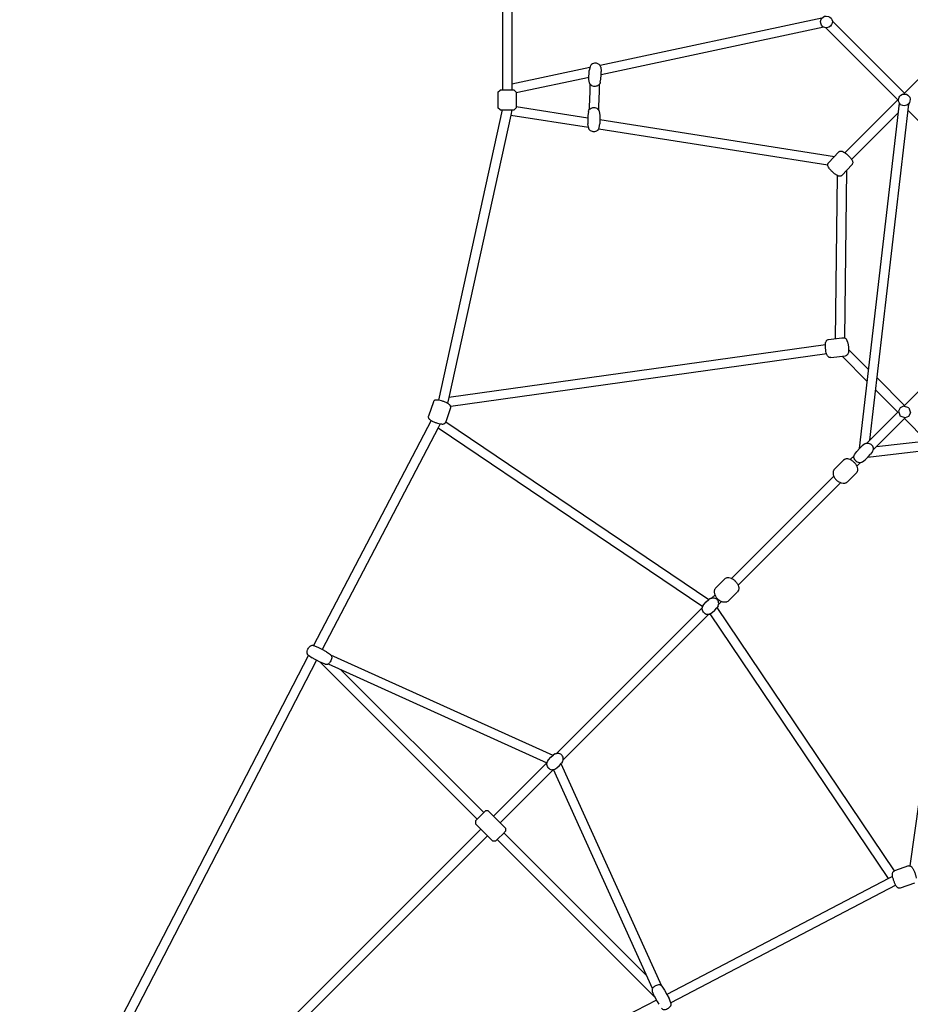
# Model space of a CAD drawing. Extents: x -270 to 157, y -265 to 212.
# Drawn here: x -128 to -60, y -105 to -31 of the extents above; entities that cross this region are included whole.
import ezdxf

# ---------------------------------------------------------------- set-up
doc = ezdxf.new("R2010")
doc.units = 0
doc.header["$LTSCALE"] = 20
doc.header["$MEASUREMENT"] = 0
doc.layers.get('0').update_dxf_attribs({"linetype": 'CONTINUOUS'})
for name, color, linetype in [('DIM_IMP_SAFETY', 7, 'CONTINUOUS'), ('TPMTRX06$0$2D_GALV', 4, 'CONTINUOUS'), ('TPMTRX06$0$2D_ROPE', 5, 'CONTINUOUS')]:
    doc.layers.add(name, color=color, linetype=linetype)
doc.styles.get("Standard").update_dxf_attribs({"font": 'DCI.shx'})
doc.dimstyles.new('AM_ANSI', dxfattribs={"dimscale": 48, "dimtxt": 0.12, "dimasz": 0.12, "dimexe": 0.1, "dimexo": 0.05, "dimgap": 0.06, "dimtad": 0, "dimtih": 1, "dimtoh": 1, "dimdec": 0, "dimzin": 7, "dimdsep": 46, "dimlunit": 4, "dimtxsty": 'Standard', "dimcen": 0, "dimclrd": 256, "dimclre": 256, "dimclrt": 256, "dimadec": 0, "dimazin": 2, "dimtp": 0.1, "dimtm": 0.1, "dimtfac": 0.71, "dimtdec": 0, "dimtofl": 0, "dimtmove": 0, "dimatfit": 3, "dimfxl": 0, "dimtolj": 1, "dimtzin": 7, "dimlwd": -1, "dimlwe": -1, "dimarcsym": 0})

# ---------------------------------------------------------------- blocks, each defined once
blk = doc.blocks.new('TPMTRX06')
at = {"layer": 'TPMTRX06$0$2D_GALV'}
for p, q in [((-84.464, -35.396, -94.709), (-84.436, -34.706, -94.709)), ((-84.378, -34.436, -94.709), (-84.436, -34.706, -94.709)), ((-83.561, -34.468, -94.709), (-83.529, -34.784, -94.709)), ((-83.539, -35.034, -94.709), (-83.529, -34.784, -94.709)), ((-84.42, -35.634, -94.709), (-84.464, -35.396, -94.709)), ((-83.603, -35.601, -94.709), (-83.552, -35.358, -94.709)), ((-83.552, -35.358, -94.709), (-83.539, -35.034, -94.709)), ((-91.344, -36.348, -94.709), (-91.186, -36.19, -94.709)), ((-91.344, -36.348, -94.709), (-91.344, -37.529, -94.709)), ((-90.594, -36.19, -94.709), (-91.186, -36.19, -94.709)), ((-90.123, -36.19, -94.709), (-90.594, -36.19, -94.709)), ((-90.123, -36.19, -94.709), (-89.966, -36.348, -94.709)), ((-89.966, -36.348, -94.709), (-89.966, -37.436, -94.709)), ((-91.186, -37.686, -94.709), (-91.344, -37.529, -94.709)), ((-91.186, -37.686, -94.709), (-90.398, -37.686, -94.709)), ((-90.398, -37.686, -94.709), (-90.123, -37.686, -94.709)), ((-89.966, -37.529, -94.709), (-90.123, -37.686, -94.709)), ((-89.966, -37.436, -94.709), (-89.966, -37.529, -94.709)), ((-84.503, -37.82, -94.709), (-84.533, -38.135, -94.709)), ((-83.686, -37.807, -94.709), (-83.639, -38.089, -94.709)), ((-84.533, -38.135, -94.709), (-84.54, -38.74, -94.709)), ((-84.505, -39.01, -94.709), (-84.54, -38.74, -94.709)), ((-83.639, -38.089, -94.709), (-83.632, -38.446, -94.709)), ((-83.632, -38.446, -94.709), (-83.639, -38.755, -94.709)), ((-83.686, -39.037, -94.709), (-83.639, -38.755, -94.709)), ((-65.546, -40.873, -94.709), (-66.327, -41.709, -94.709)), ((-64.54, -41.815, -94.709), (-65.321, -42.65, -94.709)), ((-66.333, -55.077, -94.709), (-65.316, -54.948, -94.709)), ((-65.316, -54.948, -94.709), (-65.206, -54.934, -94.709)), ((-66.159, -56.444, -94.709), (-65.032, -56.301, -94.709)), ((-96.231, -59.788, -94.709), (-96.614, -60.874, -94.709)), ((-94.931, -60.246, -94.709), (-95.304, -61.301, -94.709)), ((-95.304, -61.301, -94.709), (-95.315, -61.333, -94.709)), ((-64.192, -63.541, -94.709), (-63.976, -63.32, -94.709)), ((-63.976, -63.32, -94.709), (-63.771, -63.12, -94.709)), ((-63.565, -62.973, -94.709), (-63.771, -63.12, -94.709)), ((-64.339, -63.747, -94.709), (-64.192, -63.541, -94.709)), ((-63.557, -64.176, -94.709), (-63.335, -63.96, -94.709)), ((-63.335, -63.96, -94.709), (-63.136, -63.755, -94.709)), ((-62.989, -63.549, -94.709), (-63.136, -63.755, -94.709)), ((-65.877, -64.887, -94.709), (-65.207, -64.217, -94.709)), ((-63.763, -64.323, -94.709), (-63.557, -64.176, -94.709)), ((-64.903, -65.861, -94.709), (-64.232, -65.191, -94.709)), ((-74.873, -73.883, -94.709), (-74.203, -73.212, -94.709)), ((-73.898, -74.857, -94.709), (-73.228, -74.187, -94.709)), ((-75.833, -75.254, -94.709), (-75.755, -75.118, -94.709)), ((-75.755, -75.118, -94.709), (-75.582, -74.926, -94.709)), ((-75.582, -74.926, -94.709), (-75.388, -74.751, -94.709)), ((-75.382, -74.747, -94.709), (-75.388, -74.751, -94.709)), ((-75.252, -74.673, -94.709), (-75.382, -74.747, -94.709)), ((-74.688, -75.237, -94.709), (-74.763, -75.366, -94.709)), ((-75.27, -75.818, -94.709), (-75.134, -75.74, -94.709)), ((-75.134, -75.74, -94.709), (-74.942, -75.566, -94.709)), ((-74.942, -75.566, -94.709), (-74.766, -75.372, -94.709)), ((-74.763, -75.366, -94.709), (-74.766, -75.372, -94.709)), ((-105.308, -78.232, -94.709), (-105.302, -78.234, -94.709)), ((-105.302, -78.234, -94.709), (-104.972, -78.368, -94.709)), ((-105.703, -78.951, -94.709), (-105.682, -78.966, -94.709)), ((-105.682, -78.966, -94.709), (-105.407, -79.161, -94.709)), ((-104.662, -78.538, -94.709), (-104.964, -78.372, -94.709)), ((-104.33, -78.721, -94.709), (-104.662, -78.538, -94.709)), ((-104.036, -78.929, -94.709), (-104.323, -78.725, -94.709)), ((-105.179, -79.287, -94.709), (-105.4, -79.166, -94.709)), ((-104.766, -79.514, -94.709), (-105.179, -79.287, -94.709)), ((-104.742, -79.524, -94.709), (-104.766, -79.514, -94.709)), ((-104.422, -79.654, -94.709), (-104.742, -79.524, -94.709)), ((-87.014, -86.435, -94.709), (-87.15, -86.513, -94.709)), ((-87.595, -87.016, -94.709), (-87.517, -86.88, -94.709)), ((-87.517, -86.88, -94.709), (-87.332, -86.676, -94.709)), ((-87.332, -86.676, -94.709), (-87.15, -86.513, -94.709)), ((-86.692, -87.316, -94.709), (-86.528, -87.134, -94.709)), ((-86.45, -86.999, -94.709), (-86.528, -87.134, -94.709)), ((-87.032, -87.58, -94.709), (-86.896, -87.502, -94.709)), ((-86.896, -87.502, -94.709), (-86.692, -87.316, -94.709)), ((-92.302, -90.755, -94.709), (-92.544, -90.997, -94.709)), ((-92.079, -90.755, -94.709), (-92.302, -90.755, -94.709)), ((-92.079, -90.755, -94.709), (-91.675, -91.158, -94.709)), ((-92.811, -91.264, -94.709), (-93.053, -91.506, -94.709)), ((-93.053, -91.506, -94.709), (-93.053, -91.729, -94.709)), ((-92.544, -90.997, -94.709), (-92.811, -91.264, -94.709)), ((-91.675, -91.158, -94.709), (-91.425, -91.409, -94.709)), ((-91.174, -91.659, -94.709), (-91.425, -91.409, -94.709)), ((-90.771, -92.063, -94.709), (-91.174, -91.659, -94.709)), ((-93.053, -91.729, -94.709), (-92.65, -92.133, -94.709)), ((-92.65, -92.133, -94.709), (-92.399, -92.383, -94.709)), ((-92.149, -92.634, -94.709), (-92.399, -92.383, -94.709)), ((-90.771, -92.286, -94.709), (-91.013, -92.529, -94.709)), ((-90.771, -92.063, -94.709), (-90.771, -92.286, -94.709)), ((-91.745, -93.037, -94.709), (-92.149, -92.634, -94.709)), ((-91.522, -93.037, -94.709), (-91.745, -93.037, -94.709)), ((-91.279, -92.795, -94.709), (-91.522, -93.037, -94.709)), ((-91.013, -92.529, -94.709), (-91.279, -92.795, -94.709)), ((-61.317, -95.288, -94.709), (-61.349, -95.299, -94.709)), ((-60.262, -94.916, -94.709), (-61.317, -95.288, -94.709)), ((-59.803, -96.215, -94.709), (-60.89, -96.598, -94.709)), ((-78.945, -104.02, -94.709), (-78.741, -104.307, -94.709)), ((-78.736, -104.314, -94.709), (-78.554, -104.646, -94.709)), ((-79.67, -104.406, -94.709), (-79.54, -104.726, -94.709)), ((-79.54, -104.726, -94.709), (-79.53, -104.75, -94.709)), ((-79.53, -104.75, -94.709), (-79.303, -105.164, -94.709)), ((-78.554, -104.646, -94.709), (-78.388, -104.948, -94.709)), ((-78.25, -105.287, -94.709), (-78.384, -104.956, -94.709)), ((-79.303, -105.164, -94.709), (-79.181, -105.384, -94.709)), ((-78.248, -105.292, -94.709), (-78.25, -105.287, -94.709))]:
    blk.add_line(p, q, dxfattribs=at)
at = {"layer": 'TPMTRX06$0$2D_GALV', "elevation": -94.709}
for points in [[(-66.927, -31.003), (-66.883, -30.826), (-66.825, -30.741), (-66.736, -30.666), (-66.63, -30.603), (-66.505, -30.59), (-66.319, -30.612), (-66.212, -30.679), (-66.128, -30.746), (-66.066, -30.839), (-66.03, -30.977), (-66.052, -31.136), (-66.092, -31.239), (-66.177, -31.35), (-66.301, -31.434), (-66.483, -31.483), (-66.594, -31.465), (-66.758, -31.403), (-66.852, -31.287), (-66.918, -31.141)], [(-61.032, -36.904), (-60.987, -36.727), (-60.93, -36.642), (-60.841, -36.567), (-60.734, -36.504), (-60.61, -36.491), (-60.423, -36.513), (-60.317, -36.58), (-60.233, -36.647), (-60.17, -36.74), (-60.135, -36.878), (-60.157, -37.037), (-60.197, -37.14), (-60.281, -37.251), (-60.406, -37.335), (-60.588, -37.384), (-60.699, -37.366), (-60.863, -37.304), (-60.956, -37.188), (-61.023, -37.042)]]:
    blk.add_lwpolyline(points, close=True, dxfattribs=at)
for points in [[(-60.256, -60.24), (-60.641, -60.11), (-60.906, -60.248), (-61.028, -60.502), (-60.896, -60.88)], [(-60.256, -60.24), (-60.126, -60.625), (-60.264, -60.89), (-60.518, -61.012), (-60.896, -60.88)]]:
    blk.add_lwpolyline(points, dxfattribs=at)
at = {"layer": 'TPMTRX06$0$2D_GALV'}
for points, knots in [([(-83.616, -34.326, -94.709), (-83.636, -34.296, -94.709), (-83.662, -34.27, -94.709), (-83.718, -34.228, -94.709), (-83.747, -34.211, -94.709), (-83.809, -34.184, -94.709), (-83.842, -34.173, -94.709), (-83.876, -34.166, -94.709), (-83.931, -34.155, -94.709), (-83.987, -34.153, -94.709), (-84.097, -34.167, -94.709), (-84.149, -34.183, -94.709), (-84.242, -34.23, -94.709), (-84.282, -34.262, -94.709), (-84.341, -34.334, -94.709), (-84.362, -34.373, -94.709), (-84.375, -34.422, -94.709), (-84.376, -34.429, -94.709), (-84.378, -34.436, -94.709)], [54.968887, 54.968887, 54.968887, 54.968887, 57.945716, 57.945716, 60.5797, 60.5797, 63.261893, 63.261893, 63.261893, 67.515574, 67.515574, 71.747052, 71.747052, 75.825276, 75.825276, 79.433363, 79.433363, 80.013228, 80.013228, 80.013228, 80.013228]), ([(-83.561, -34.468, -94.709), (-83.561, -34.468, -94.709), (-83.561, -34.468, -94.709), (-83.566, -34.426, -94.709), (-83.579, -34.386, -94.709), (-83.605, -34.342, -94.709), (-83.61, -34.334, -94.709), (-83.616, -34.326, -94.709)], [50.720462, 50.720462, 50.720462, 50.720462, 50.751778, 50.751778, 54.175907, 54.175907, 54.968887, 54.968887, 54.968887, 54.968887]), ([(-83.658, -35.744, -94.709), (-83.678, -35.774, -94.709), (-83.704, -35.8, -94.709), (-83.76, -35.842, -94.709), (-83.789, -35.859, -94.709), (-83.851, -35.886, -94.709), (-83.884, -35.897, -94.709), (-83.918, -35.903, -94.709), (-83.973, -35.914, -94.709), (-84.029, -35.917, -94.709), (-84.139, -35.903, -94.709), (-84.191, -35.887, -94.709), (-84.284, -35.84, -94.709), (-84.324, -35.808, -94.709), (-84.383, -35.736, -94.709), (-84.404, -35.697, -94.709), (-84.417, -35.648, -94.709), (-84.418, -35.641, -94.709), (-84.42, -35.634, -94.709)], [54.968887, 54.968887, 54.968887, 54.968887, 57.945716, 57.945716, 60.5797, 60.5797, 63.261893, 63.261893, 63.261893, 67.515574, 67.515574, 71.747052, 71.747052, 75.825276, 75.825276, 79.433363, 79.433363, 80.013228, 80.013228, 80.013228, 80.013228]), ([(-83.603, -35.601, -94.709), (-83.603, -35.602, -94.709), (-83.603, -35.602, -94.709), (-83.608, -35.644, -94.709), (-83.621, -35.683, -94.709), (-83.647, -35.728, -94.709), (-83.652, -35.736, -94.709), (-83.658, -35.744, -94.709)], [50.720462, 50.720462, 50.720462, 50.720462, 50.751778, 50.751778, 54.175907, 54.175907, 54.968887, 54.968887, 54.968887, 54.968887]), ([(-84.503, -37.82, -94.709), (-84.497, -37.779, -94.709), (-84.484, -37.74, -94.709), (-84.439, -37.665, -94.709), (-84.407, -37.631, -94.709), (-84.327, -37.573, -94.709), (-84.278, -37.55, -94.709), (-84.192, -37.526, -94.709), (-84.157, -37.521, -94.709), (-84.087, -37.517, -94.709), (-84.052, -37.518, -94.709), (-84.017, -37.523, -94.709), (-83.963, -37.531, -94.709), (-83.911, -37.547, -94.709), (-83.819, -37.597, -94.709), (-83.779, -37.629, -94.709), (-83.737, -37.682, -94.709), (-83.728, -37.696, -94.709), (-83.719, -37.711, -94.709)], [46.56738, 46.56738, 46.56738, 46.56738, 49.97308, 49.97308, 53.741747, 53.741747, 57.952692, 57.952692, 60.622821, 60.622821, 63.307976, 63.307976, 63.307976, 67.540062, 67.540062, 71.62662, 71.62662, 73.060089, 73.060089, 73.060089, 73.060089]), ([(-83.719, -37.711, -94.709), (-83.706, -37.734, -94.709), (-83.697, -37.759, -94.709), (-83.689, -37.792, -94.709), (-83.687, -37.799, -94.709), (-83.686, -37.807, -94.709)], [73.060089, 73.060089, 73.060089, 73.060089, 75.24169, 75.24169, 75.874063, 75.874063, 75.874063, 75.874063]), ([(-84.503, -39.024, -94.709), (-84.497, -39.065, -94.709), (-84.484, -39.104, -94.709), (-84.439, -39.179, -94.709), (-84.407, -39.213, -94.709), (-84.327, -39.271, -94.709), (-84.278, -39.294, -94.709), (-84.192, -39.318, -94.709), (-84.157, -39.323, -94.709), (-84.087, -39.328, -94.709), (-84.052, -39.326, -94.709), (-84.017, -39.321, -94.709), (-83.963, -39.313, -94.709), (-83.911, -39.297, -94.709), (-83.819, -39.247, -94.709), (-83.779, -39.215, -94.709), (-83.737, -39.162, -94.709), (-83.728, -39.148, -94.709), (-83.719, -39.133, -94.709)], [46.56738, 46.56738, 46.56738, 46.56738, 49.97308, 49.97308, 53.741747, 53.741747, 57.952692, 57.952692, 60.622821, 60.622821, 63.307976, 63.307976, 63.307976, 67.540062, 67.540062, 71.62662, 71.62662, 73.060089, 73.060089, 73.060089, 73.060089]), ([(-83.719, -39.133, -94.709), (-83.706, -39.11, -94.709), (-83.697, -39.085, -94.709), (-83.689, -39.052, -94.709), (-83.687, -39.045, -94.709), (-83.686, -39.037, -94.709)], [73.060089, 73.060089, 73.060089, 73.060089, 75.24169, 75.24169, 75.874063, 75.874063, 75.874063, 75.874063]), ([(-65.546, -40.873, -94.709), (-65.53, -40.856, -94.709), (-65.511, -40.842, -94.709), (-65.476, -40.825, -94.709), (-65.461, -40.82, -94.709), (-65.428, -40.812, -94.709), (-65.41, -40.811, -94.709), (-65.357, -40.811, -94.709), (-65.323, -40.819, -94.709), (-65.258, -40.84, -94.709), (-65.212, -40.86, -94.709), (-65.131, -40.907, -94.709), (-65.106, -40.923, -94.709), (-65.08, -40.941, -94.709)], [84.077223, 84.077223, 84.077223, 84.077223, 86.830158, 86.830158, 88.706033, 88.706033, 90.888454, 90.888454, 95.480007, 95.480007, 101.727604, 101.727604, 104.468734, 104.468734, 104.468734, 104.468734]), ([(-65.08, -40.941, -94.709), (-65.064, -40.952, -94.709), (-65.048, -40.963, -94.709), (-64.989, -41.007, -94.709), (-64.946, -41.042, -94.709), (-64.903, -41.079, -94.709), (-64.844, -41.131, -94.709), (-64.786, -41.186, -94.709), (-64.68, -41.301, -94.709), (-64.634, -41.357, -94.709), (-64.589, -41.422, -94.709), (-64.582, -41.431, -94.709), (-64.577, -41.44, -94.709)], [104.468734, 104.468734, 104.468734, 104.468734, 106.133017, 106.133017, 110.509937, 110.509937, 110.509937, 116.538082, 116.538082, 122.495942, 122.495942, 123.522619, 123.522619, 123.522619, 123.522619]), ([(-65.321, -42.65, -94.709), (-65.336, -42.666, -94.709), (-65.354, -42.679, -94.709), (-65.388, -42.697, -94.709), (-65.403, -42.702, -94.709), (-65.435, -42.71, -94.709), (-65.452, -42.712, -94.709), (-65.506, -42.713, -94.709), (-65.538, -42.706, -94.709), (-65.562, -42.699, -94.709), (-65.597, -42.688, -94.709), (-65.639, -42.671, -94.709), (-65.717, -42.627, -94.709), (-65.748, -42.609, -94.709), (-65.84, -42.547, -94.709), (-65.902, -42.498, -94.709), (-66.024, -42.392, -94.709), (-66.082, -42.336, -94.709), (-66.188, -42.222, -94.709), (-66.234, -42.166, -94.709), (-66.312, -42.054, -94.709), (-66.337, -42.007, -94.709), (-66.365, -41.941, -94.709), (-66.375, -41.909, -94.709), (-66.381, -41.855, -94.709), (-66.381, -41.835, -94.709), (-66.373, -41.781, -94.709), (-66.361, -41.752, -94.709), (-66.338, -41.72, -94.709), (-66.333, -41.714, -94.709), (-66.327, -41.709, -94.709)], [66.216095, 66.216095, 66.216095, 66.216095, 67.792313, 67.792313, 68.929017, 68.929017, 70.243483, 70.243483, 73.038546, 73.038546, 73.038546, 77.18128, 77.18128, 79.638509, 79.638509, 84.336311, 84.336311, 88.774557, 88.774557, 93.183281, 93.183281, 97.689369, 97.689369, 101.04093, 101.04093, 102.938492, 102.938492, 105.781195, 105.781195, 106.514251, 106.514251, 106.514251, 106.514251]), ([(-64.577, -41.44, -94.709), (-64.548, -41.484, -94.709), (-64.528, -41.522, -94.709), (-64.502, -41.582, -94.709), (-64.492, -41.614, -94.709), (-64.486, -41.668, -94.709), (-64.486, -41.689, -94.709), (-64.495, -41.743, -94.709), (-64.507, -41.772, -94.709), (-64.53, -41.803, -94.709), (-64.535, -41.809, -94.709), (-64.54, -41.815, -94.709)], [123.522619, 123.522619, 123.522619, 123.522619, 128.567636, 128.567636, 133.062322, 133.062322, 135.651431, 135.651431, 139.413577, 139.413577, 140.342973, 140.342973, 140.342973, 140.342973]), ([(-66.159, -56.444, -94.709), (-66.167, -56.445, -94.709), (-66.175, -56.445, -94.709), (-66.214, -56.446, -94.709), (-66.247, -56.438, -94.709), (-66.293, -56.415, -94.709), (-66.308, -56.405, -94.709), (-66.35, -56.371, -94.709), (-66.373, -56.342, -94.709), (-66.415, -56.277, -94.709), (-66.441, -56.226, -94.709), (-66.485, -56.103, -94.709), (-66.502, -56.042, -94.709), (-66.533, -55.9, -94.709), (-66.546, -55.819, -94.709), (-66.561, -55.658, -94.709), (-66.564, -55.58, -94.709), (-66.561, -55.469, -94.709), (-66.558, -55.433, -94.709), (-66.547, -55.337, -94.709), (-66.535, -55.288, -94.709), (-66.512, -55.223, -94.709), (-66.499, -55.197, -94.709), (-66.472, -55.158, -94.709), (-66.459, -55.142, -94.709), (-66.417, -55.105, -94.709), (-66.387, -55.089, -94.709), (-66.348, -55.079, -94.709), (-66.341, -55.078, -94.709), (-66.333, -55.077, -94.709)], [36.363835, 36.363835, 36.363835, 36.363835, 37.519512, 37.519512, 42.026658, 42.026658, 44.315126, 44.315126, 49.512001, 49.512001, 56.428848, 56.428848, 61.906181, 61.906181, 68.364917, 68.364917, 74.634874, 74.634874, 77.914698, 77.914698, 83.759282, 83.759282, 87.73945, 87.73945, 90.426557, 90.426557, 94.968445, 94.968445, 96.033059, 96.033059, 96.033059, 96.033059]), ([(-65.206, -54.934, -94.709), (-65.179, -54.93, -94.709), (-65.152, -54.932, -94.709), (-65.107, -54.945, -94.709), (-65.091, -54.953, -94.709), (-65.06, -54.971, -94.709), (-65.046, -54.981, -94.709), (-65.007, -55.017, -94.709), (-64.985, -55.046, -94.709), (-64.94, -55.12, -94.709), (-64.912, -55.181, -94.709), (-64.864, -55.334, -94.709), (-64.845, -55.412, -94.709), (-64.818, -55.574, -94.709), (-64.809, -55.654, -94.709), (-64.801, -55.812, -94.709), (-64.802, -55.886, -94.709), (-64.815, -56.023, -94.709), (-64.827, -56.077, -94.709), (-64.844, -56.127, -94.709), (-64.847, -56.136, -94.709), (-64.851, -56.145, -94.709), (-64.857, -56.159, -94.709), (-64.864, -56.173, -94.709), (-64.873, -56.189, -94.709), (-64.874, -56.191, -94.709), (-64.875, -56.193, -94.709)], [67.703146, 67.703146, 67.703146, 67.703146, 71.081312, 71.081312, 73.2596, 73.2596, 75.467462, 75.467462, 79.928441, 79.928441, 86.190734, 86.190734, 91.43147, 91.43147, 96.319708, 96.319708, 101.11549, 101.11549, 105.892506, 105.892506, 106.929291, 106.929291, 106.929291, 108.628095, 108.628095, 108.882578, 108.882578, 108.882578, 108.882578]), ([(-64.875, -56.193, -94.709), (-64.885, -56.209, -94.709), (-64.896, -56.224, -94.709), (-64.937, -56.265, -94.709), (-64.967, -56.283, -94.709), (-65.01, -56.297, -94.709), (-65.021, -56.299, -94.709), (-65.032, -56.301, -94.709)], [108.882578, 108.882578, 108.882578, 108.882578, 110.82182, 110.82182, 114.503188, 114.503188, 115.810376, 115.810376, 115.810376, 115.810376]), ([(-95.847, -59.663, -94.709), (-95.869, -59.66, -94.709), (-95.891, -59.657, -94.709), (-95.962, -59.65, -94.709), (-96.002, -59.65, -94.709), (-96.059, -59.656, -94.709), (-96.09, -59.661, -94.709), (-96.136, -59.681, -94.709), (-96.151, -59.689, -94.709), (-96.188, -59.716, -94.709), (-96.207, -59.738, -94.709), (-96.224, -59.771, -94.709), (-96.228, -59.779, -94.709), (-96.231, -59.788, -94.709)], [102.720029, 102.720029, 102.720029, 102.720029, 104.424503, 104.424503, 108.452237, 108.452237, 111.457289, 111.457289, 112.857383, 112.857383, 115.240332, 115.240332, 115.989269, 115.989269, 115.989269, 115.989269]), ([(-94.925, -60.145, -94.709), (-94.926, -60.139, -94.709), (-94.928, -60.134, -94.709), (-94.934, -60.112, -94.709), (-94.941, -60.097, -94.709), (-94.955, -60.072, -94.709), (-94.962, -60.062, -94.709), (-94.979, -60.04, -94.709), (-94.989, -60.029, -94.709), (-95, -60.018, -94.709), (-95.023, -59.995, -94.709), (-95.054, -59.97, -94.709), (-95.122, -59.926, -94.709), (-95.15, -59.909, -94.709), (-95.244, -59.859, -94.709), (-95.313, -59.826, -94.709), (-95.461, -59.767, -94.709), (-95.536, -59.741, -94.709), (-95.684, -59.697, -94.709), (-95.755, -59.68, -94.709), (-95.83, -59.666, -94.709), (-95.838, -59.665, -94.709), (-95.847, -59.663, -94.709)], [76.020233, 76.020233, 76.020233, 76.020233, 76.606481, 76.606481, 78.255335, 78.255335, 79.659608, 79.659608, 81.378864, 81.378864, 81.378864, 85.234804, 85.234804, 87.677838, 87.677838, 92.590546, 92.590546, 97.314376, 97.314376, 102.079559, 102.079559, 102.720029, 102.720029, 102.720029, 102.720029]), ([(-94.931, -60.246, -94.709), (-94.928, -60.236, -94.709), (-94.925, -60.225, -94.709), (-94.92, -60.191, -94.709), (-94.92, -60.168, -94.709), (-94.925, -60.145, -94.709)], [72.599293, 72.599293, 72.599293, 72.599293, 73.719311, 73.719311, 76.020233, 76.020233, 76.020233, 76.020233]), ([(-96.614, -60.874, -94.709), (-96.618, -60.884, -94.709), (-96.621, -60.895, -94.709), (-96.627, -60.935, -94.709), (-96.625, -60.964, -94.709), (-96.611, -61.009, -94.709), (-96.605, -61.023, -94.709), (-96.59, -61.048, -94.709), (-96.583, -61.059, -94.709), (-96.566, -61.08, -94.709), (-96.556, -61.091, -94.709), (-96.546, -61.102, -94.709), (-96.522, -61.125, -94.709), (-96.491, -61.15, -94.709), (-96.424, -61.194, -94.709), (-96.395, -61.211, -94.709), (-96.302, -61.262, -94.709), (-96.232, -61.294, -94.709), (-96.125, -61.337, -94.709), (-96.093, -61.349, -94.709), (-96.061, -61.361, -94.709)], [72.599293, 72.599293, 72.599293, 72.599293, 73.719311, 73.719311, 76.606481, 76.606481, 78.255335, 78.255335, 79.659608, 79.659608, 81.378864, 81.378864, 81.378864, 85.234804, 85.234804, 87.677838, 87.677838, 92.590546, 92.590546, 94.660382, 94.660382, 94.660382, 94.660382]), ([(-96.061, -61.361, -94.709), (-96.019, -61.375, -94.709), (-95.977, -61.389, -94.709), (-95.861, -61.423, -94.709), (-95.79, -61.441, -94.709), (-95.693, -61.458, -94.709), (-95.662, -61.463, -94.709), (-95.584, -61.47, -94.709), (-95.544, -61.47, -94.709), (-95.487, -61.465, -94.709), (-95.455, -61.459, -94.709), (-95.409, -61.439, -94.709), (-95.395, -61.431, -94.709), (-95.358, -61.404, -94.709), (-95.339, -61.382, -94.709), (-95.321, -61.349, -94.709), (-95.318, -61.341, -94.709), (-95.315, -61.333, -94.709)], [94.660382, 94.660382, 94.660382, 94.660382, 97.314376, 97.314376, 102.079559, 102.079559, 104.424503, 104.424503, 108.452237, 108.452237, 111.457289, 111.457289, 112.857383, 112.857383, 115.240332, 115.240332, 115.989269, 115.989269, 115.989269, 115.989269]), ([(-63.565, -62.973, -94.709), (-63.534, -62.951, -94.709), (-63.499, -62.934, -94.709), (-63.415, -62.912, -94.709), (-63.367, -62.909, -94.709), (-63.267, -62.922, -94.709), (-63.216, -62.939, -94.709), (-63.13, -62.987, -94.709), (-63.094, -63.014, -94.709), (-63.062, -63.046, -94.709)], [20.531624, 20.531624, 20.531624, 20.531624, 23.669881, 23.669881, 27.509541, 27.509541, 31.650047, 31.650047, 35.096644, 35.096644, 35.096644, 35.096644]), ([(-62.989, -63.549, -94.709), (-62.967, -63.518, -94.709), (-62.95, -63.483, -94.709), (-62.928, -63.399, -94.709), (-62.925, -63.351, -94.709), (-62.938, -63.251, -94.709), (-62.955, -63.2, -94.709), (-63.002, -63.114, -94.709), (-63.03, -63.078, -94.709), (-63.062, -63.046, -94.709)], [20.531624, 20.531624, 20.531624, 20.531624, 23.669881, 23.669881, 27.509541, 27.509541, 31.650047, 31.650047, 35.096644, 35.096644, 35.096644, 35.096644]), ([(-64.266, -64.25, -94.709), (-64.277, -64.24, -94.709), (-64.287, -64.229, -94.709), (-64.332, -64.175, -94.709), (-64.359, -64.127, -94.709), (-64.395, -64.026, -94.709), (-64.403, -63.973, -94.709), (-64.397, -63.874, -94.709), (-64.384, -63.827, -94.709), (-64.355, -63.772, -94.709), (-64.348, -63.759, -94.709), (-64.339, -63.747, -94.709)], [67.054935, 67.054935, 67.054935, 67.054935, 68.183326, 68.183326, 72.412074, 72.412074, 76.553488, 76.553488, 80.406279, 80.406279, 81.620492, 81.620492, 81.620492, 81.620492]), ([(-64.68, -64.164, -94.709), (-64.743, -64.137, -94.709), (-64.807, -64.119, -94.709), (-64.906, -64.108, -94.709), (-64.943, -64.108, -94.709), (-65.012, -64.115, -94.709), (-65.044, -64.122, -94.709), (-65.124, -64.151, -94.709), (-65.168, -64.179, -94.709), (-65.206, -64.216, -94.709), (-65.206, -64.216, -94.709), (-65.207, -64.217, -94.709)], [120.979506, 120.979506, 120.979506, 120.979506, 126.592103, 126.592103, 129.939232, 129.939232, 133.009804, 133.009804, 137.933839, 137.933839, 138.008439, 138.008439, 138.008439, 138.008439]), ([(-64.384, -64.368, -94.709), (-64.398, -64.354, -94.709), (-64.412, -64.341, -94.709), (-64.493, -64.269, -94.709), (-64.566, -64.219, -94.709), (-64.654, -64.175, -94.709), (-64.667, -64.169, -94.709), (-64.68, -64.164, -94.709)], [111.506687, 111.506687, 111.506687, 111.506687, 112.991446, 112.991446, 119.809888, 119.809888, 120.979506, 120.979506, 120.979506, 120.979506]), ([(-64.384, -64.368, -94.709), (-64.37, -64.382, -94.709), (-64.357, -64.396, -94.709), (-64.284, -64.477, -94.709), (-64.235, -64.55, -94.709), (-64.191, -64.639, -94.709), (-64.185, -64.652, -94.709), (-64.179, -64.665, -94.709)], [111.506687, 111.506687, 111.506687, 111.506687, 112.991446, 112.991446, 119.809888, 119.809888, 120.979506, 120.979506, 120.979506, 120.979506]), ([(-64.266, -64.25, -94.709), (-64.256, -64.261, -94.709), (-64.245, -64.271, -94.709), (-64.191, -64.316, -94.709), (-64.143, -64.343, -94.709), (-64.041, -64.379, -94.709), (-63.989, -64.387, -94.709), (-63.89, -64.381, -94.709), (-63.843, -64.368, -94.709), (-63.788, -64.34, -94.709), (-63.775, -64.332, -94.709), (-63.763, -64.323, -94.709)], [67.054935, 67.054935, 67.054935, 67.054935, 68.183326, 68.183326, 72.412074, 72.412074, 76.553488, 76.553488, 80.406279, 80.406279, 81.620492, 81.620492, 81.620492, 81.620492]), ([(-64.179, -64.665, -94.709), (-64.152, -64.727, -94.709), (-64.135, -64.791, -94.709), (-64.124, -64.891, -94.709), (-64.123, -64.927, -94.709), (-64.131, -64.996, -94.709), (-64.138, -65.028, -94.709), (-64.167, -65.108, -94.709), (-64.194, -65.152, -94.709), (-64.231, -65.19, -94.709), (-64.232, -65.19, -94.709), (-64.232, -65.191, -94.709)], [120.979506, 120.979506, 120.979506, 120.979506, 126.592103, 126.592103, 129.939232, 129.939232, 133.009804, 133.009804, 137.933839, 137.933839, 138.008439, 138.008439, 138.008439, 138.008439]), ([(-65.877, -64.887, -94.709), (-65.909, -64.919, -94.709), (-65.934, -64.957, -94.709), (-65.965, -65.028, -94.709), (-65.973, -65.058, -94.709), (-65.991, -65.162, -94.709), (-65.985, -65.239, -94.709), (-65.943, -65.394, -94.709), (-65.907, -65.472, -94.709), (-65.821, -65.604, -94.709), (-65.776, -65.659, -94.709), (-65.725, -65.71, -94.709)], [73.973735, 73.973735, 73.973735, 73.973735, 78.295388, 78.295388, 81.254604, 81.254604, 88.097303, 88.097303, 95.021089, 95.021089, 100.455318, 100.455318, 100.455318, 100.455318]), ([(-64.903, -65.861, -94.709), (-64.935, -65.893, -94.709), (-64.973, -65.919, -94.709), (-65.044, -65.949, -94.709), (-65.074, -65.958, -94.709), (-65.178, -65.975, -94.709), (-65.255, -65.969, -94.709), (-65.41, -65.927, -94.709), (-65.487, -65.891, -94.709), (-65.62, -65.805, -94.709), (-65.675, -65.76, -94.709), (-65.725, -65.71, -94.709)], [73.973735, 73.973735, 73.973735, 73.973735, 78.295388, 78.295388, 81.254604, 81.254604, 88.097303, 88.097303, 95.021089, 95.021089, 100.455318, 100.455318, 100.455318, 100.455318]), ([(-73.676, -73.159, -94.709), (-73.739, -73.132, -94.709), (-73.802, -73.115, -94.709), (-73.902, -73.104, -94.709), (-73.939, -73.103, -94.709), (-74.008, -73.111, -94.709), (-74.04, -73.118, -94.709), (-74.12, -73.147, -94.709), (-74.164, -73.174, -94.709), (-74.201, -73.211, -94.709), (-74.202, -73.212, -94.709), (-74.203, -73.212, -94.709)], [120.979506, 120.979506, 120.979506, 120.979506, 126.592103, 126.592103, 129.939232, 129.939232, 133.009804, 133.009804, 137.933839, 137.933839, 138.008439, 138.008439, 138.008439, 138.008439]), ([(-73.38, -73.364, -94.709), (-73.393, -73.35, -94.709), (-73.408, -73.337, -94.709), (-73.489, -73.264, -94.709), (-73.561, -73.215, -94.709), (-73.65, -73.171, -94.709), (-73.663, -73.165, -94.709), (-73.676, -73.159, -94.709)], [111.506687, 111.506687, 111.506687, 111.506687, 112.991446, 112.991446, 119.809888, 119.809888, 120.979506, 120.979506, 120.979506, 120.979506]), ([(-73.38, -73.364, -94.709), (-73.366, -73.378, -94.709), (-73.353, -73.392, -94.709), (-73.28, -73.473, -94.709), (-73.23, -73.546, -94.709), (-73.187, -73.634, -94.709), (-73.181, -73.647, -94.709), (-73.175, -73.66, -94.709)], [111.506687, 111.506687, 111.506687, 111.506687, 112.991446, 112.991446, 119.809888, 119.809888, 120.979506, 120.979506, 120.979506, 120.979506]), ([(-73.175, -73.66, -94.709), (-73.148, -73.723, -94.709), (-73.131, -73.787, -94.709), (-73.119, -73.886, -94.709), (-73.119, -73.923, -94.709), (-73.127, -73.992, -94.709), (-73.134, -74.024, -94.709), (-73.163, -74.104, -94.709), (-73.19, -74.148, -94.709), (-73.227, -74.186, -94.709), (-73.228, -74.186, -94.709), (-73.228, -74.187, -94.709)], [120.979506, 120.979506, 120.979506, 120.979506, 126.592103, 126.592103, 129.939232, 129.939232, 133.009804, 133.009804, 137.933839, 137.933839, 138.008439, 138.008439, 138.008439, 138.008439]), ([(-74.873, -73.883, -94.709), (-74.905, -73.915, -94.709), (-74.93, -73.953, -94.709), (-74.96, -74.023, -94.709), (-74.969, -74.054, -94.709), (-74.987, -74.158, -94.709), (-74.981, -74.235, -94.709), (-74.939, -74.39, -94.709), (-74.903, -74.467, -94.709), (-74.816, -74.6, -94.709), (-74.772, -74.655, -94.709), (-74.721, -74.705, -94.709)], [73.973735, 73.973735, 73.973735, 73.973735, 78.295388, 78.295388, 81.254604, 81.254604, 88.097303, 88.097303, 95.021089, 95.021089, 100.455318, 100.455318, 100.455318, 100.455318]), ([(-75.759, -75.743, -94.709), (-75.771, -75.731, -94.709), (-75.783, -75.719, -94.709), (-75.827, -75.662, -94.709), (-75.852, -75.613, -94.709), (-75.883, -75.51, -94.709), (-75.888, -75.457, -94.709), (-75.877, -75.354, -94.709), (-75.861, -75.304, -94.709), (-75.836, -75.258, -94.709), (-75.835, -75.256, -94.709), (-75.833, -75.254, -94.709)], [68.047623, 68.047623, 68.047623, 68.047623, 69.355906, 69.355906, 73.509757, 73.509757, 77.60282, 77.60282, 81.596807, 81.596807, 81.765169, 81.765169, 81.765169, 81.765169]), ([(-75.252, -74.673, -94.709), (-75.225, -74.657, -94.709), (-75.195, -74.644, -94.709), (-75.159, -74.635, -94.709), (-75.154, -74.633, -94.709), (-75.149, -74.632, -94.709)], [21.735286, 21.735286, 21.735286, 21.735286, 24.239755, 24.239755, 24.644516, 24.644516, 24.644516, 24.644516]), ([(-75.149, -74.632, -94.709), (-75.104, -74.622, -94.709), (-75.057, -74.619, -94.709), (-74.958, -74.631, -94.709), (-74.907, -74.648, -94.709), (-74.824, -74.693, -94.709), (-74.792, -74.718, -94.709), (-74.763, -74.747, -94.709)], [24.644516, 24.644516, 24.644516, 24.644516, 28.240434, 28.240434, 32.338191, 32.338191, 35.454633, 35.454633, 35.454633, 35.454633]), ([(-74.648, -75.133, -94.709), (-74.637, -75.088, -94.709), (-74.635, -75.042, -94.709), (-74.647, -74.943, -94.709), (-74.664, -74.891, -94.709), (-74.709, -74.809, -94.709), (-74.734, -74.776, -94.709), (-74.763, -74.747, -94.709)], [24.644516, 24.644516, 24.644516, 24.644516, 28.240434, 28.240434, 32.338191, 32.338191, 35.454633, 35.454633, 35.454633, 35.454633]), ([(-73.898, -74.857, -94.709), (-73.93, -74.889, -94.709), (-73.968, -74.914, -94.709), (-74.039, -74.945, -94.709), (-74.07, -74.953, -94.709), (-74.173, -74.971, -94.709), (-74.251, -74.965, -94.709), (-74.405, -74.923, -94.709), (-74.483, -74.887, -94.709), (-74.616, -74.801, -94.709), (-74.671, -74.756, -94.709), (-74.721, -74.705, -94.709)], [73.973735, 73.973735, 73.973735, 73.973735, 78.295388, 78.295388, 81.254604, 81.254604, 88.097303, 88.097303, 95.021089, 95.021089, 100.455318, 100.455318, 100.455318, 100.455318]), ([(-74.688, -75.237, -94.709), (-74.673, -75.209, -94.709), (-74.66, -75.179, -94.709), (-74.65, -75.143, -94.709), (-74.649, -75.138, -94.709), (-74.648, -75.133, -94.709)], [21.735286, 21.735286, 21.735286, 21.735286, 24.239755, 24.239755, 24.644516, 24.644516, 24.644516, 24.644516]), ([(-75.759, -75.743, -94.709), (-75.747, -75.756, -94.709), (-75.734, -75.767, -94.709), (-75.678, -75.811, -94.709), (-75.629, -75.837, -94.709), (-75.526, -75.867, -94.709), (-75.473, -75.872, -94.709), (-75.369, -75.861, -94.709), (-75.32, -75.846, -94.709), (-75.273, -75.82, -94.709), (-75.271, -75.819, -94.709), (-75.27, -75.818, -94.709)], [68.047623, 68.047623, 68.047623, 68.047623, 69.355906, 69.355906, 73.509757, 73.509757, 77.60282, 77.60282, 81.596807, 81.596807, 81.765169, 81.765169, 81.765169, 81.765169]), ([(-105.703, -78.951, -94.709), (-105.722, -78.937, -94.709), (-105.739, -78.92, -94.709), (-105.768, -78.879, -94.709), (-105.78, -78.856, -94.709), (-105.799, -78.792, -94.709), (-105.801, -78.755, -94.709), (-105.797, -78.68, -94.709), (-105.786, -78.626, -94.709), (-105.746, -78.522, -94.709), (-105.724, -78.477, -94.709), (-105.675, -78.4, -94.709), (-105.651, -78.368, -94.709), (-105.592, -78.303, -94.709), (-105.559, -78.275, -94.709), (-105.506, -78.244, -94.709), (-105.488, -78.235, -94.709), (-105.428, -78.216, -94.709), (-105.393, -78.214, -94.709), (-105.347, -78.219, -94.709), (-105.327, -78.224, -94.709), (-105.308, -78.232, -94.709)], [17.981475, 17.981475, 17.981475, 17.981475, 19.787428, 19.787428, 21.675173, 21.675173, 24.420044, 24.420044, 28.665076, 28.665076, 31.779311, 31.779311, 34.116681, 34.116681, 36.82805, 36.82805, 38.108123, 38.108123, 40.545759, 40.545759, 42.280892, 42.280892, 42.280892, 42.280892]), ([(-104.027, -78.935, -94.709), (-104.008, -78.949, -94.709), (-103.991, -78.965, -94.709), (-103.962, -79.006, -94.709), (-103.95, -79.03, -94.709), (-103.931, -79.094, -94.709), (-103.929, -79.131, -94.709), (-103.931, -79.164, -94.709), (-103.931, -79.167, -94.709), (-103.931, -79.171, -94.709), (-103.935, -79.216, -94.709), (-103.947, -79.268, -94.709), (-103.987, -79.371, -94.709), (-104.01, -79.416, -94.709), (-104.058, -79.49, -94.709), (-104.081, -79.52, -94.709), (-104.138, -79.583, -94.709), (-104.171, -79.611, -94.709), (-104.224, -79.642, -94.709), (-104.242, -79.651, -94.709), (-104.302, -79.671, -94.709), (-104.337, -79.672, -94.709), (-104.383, -79.667, -94.709), (-104.403, -79.662, -94.709), (-104.422, -79.654, -94.709)], [43.618999, 43.618999, 43.618999, 43.618999, 45.445222, 45.445222, 47.315667, 47.315667, 50.009021, 50.009021, 50.307906, 50.307906, 50.307906, 54.191167, 54.191167, 57.107649, 57.107649, 59.194415, 59.194415, 61.767452, 61.767452, 62.985724, 62.985724, 65.31697, 65.31697, 66.985501, 66.985501, 66.985501, 66.985501]), ([(-87.014, -86.435, -94.709), (-86.987, -86.419, -94.709), (-86.957, -86.406, -94.709), (-86.921, -86.397, -94.709), (-86.916, -86.395, -94.709), (-86.911, -86.394, -94.709)], [21.735286, 21.735286, 21.735286, 21.735286, 24.239755, 24.239755, 24.644516, 24.644516, 24.644516, 24.644516]), ([(-86.911, -86.394, -94.709), (-86.866, -86.384, -94.709), (-86.819, -86.381, -94.709), (-86.72, -86.393, -94.709), (-86.669, -86.41, -94.709), (-86.586, -86.455, -94.709), (-86.554, -86.48, -94.709), (-86.525, -86.509, -94.709)], [24.644516, 24.644516, 24.644516, 24.644516, 28.240434, 28.240434, 32.338191, 32.338191, 35.454633, 35.454633, 35.454633, 35.454633]), ([(-87.521, -87.505, -94.709), (-87.533, -87.493, -94.709), (-87.545, -87.48, -94.709), (-87.589, -87.424, -94.709), (-87.614, -87.375, -94.709), (-87.645, -87.272, -94.709), (-87.65, -87.219, -94.709), (-87.639, -87.116, -94.709), (-87.623, -87.066, -94.709), (-87.598, -87.02, -94.709), (-87.597, -87.018, -94.709), (-87.595, -87.016, -94.709)], [68.047623, 68.047623, 68.047623, 68.047623, 69.355906, 69.355906, 73.509757, 73.509757, 77.60282, 77.60282, 81.596807, 81.596807, 81.765169, 81.765169, 81.765169, 81.765169]), ([(-86.41, -86.895, -94.709), (-86.399, -86.85, -94.709), (-86.397, -86.804, -94.709), (-86.409, -86.705, -94.709), (-86.426, -86.653, -94.709), (-86.471, -86.571, -94.709), (-86.496, -86.538, -94.709), (-86.525, -86.509, -94.709)], [24.644516, 24.644516, 24.644516, 24.644516, 28.240434, 28.240434, 32.338191, 32.338191, 35.454633, 35.454633, 35.454633, 35.454633]), ([(-86.45, -86.999, -94.709), (-86.435, -86.971, -94.709), (-86.422, -86.941, -94.709), (-86.412, -86.905, -94.709), (-86.411, -86.9, -94.709), (-86.41, -86.895, -94.709)], [21.735286, 21.735286, 21.735286, 21.735286, 24.239755, 24.239755, 24.644516, 24.644516, 24.644516, 24.644516]), ([(-87.521, -87.505, -94.709), (-87.509, -87.518, -94.709), (-87.496, -87.529, -94.709), (-87.44, -87.573, -94.709), (-87.391, -87.599, -94.709), (-87.288, -87.629, -94.709), (-87.235, -87.634, -94.709), (-87.131, -87.623, -94.709), (-87.082, -87.607, -94.709), (-87.035, -87.582, -94.709), (-87.033, -87.581, -94.709), (-87.032, -87.58, -94.709)], [68.047623, 68.047623, 68.047623, 68.047623, 69.355906, 69.355906, 73.509757, 73.509757, 77.60282, 77.60282, 81.596807, 81.596807, 81.765169, 81.765169, 81.765169, 81.765169]), ([(-61.376, -96.045, -94.709), (-61.391, -96.003, -94.709), (-61.405, -95.961, -94.709), (-61.439, -95.846, -94.709), (-61.457, -95.775, -94.709), (-61.474, -95.677, -94.709), (-61.478, -95.646, -94.709), (-61.486, -95.568, -94.709), (-61.486, -95.528, -94.709), (-61.48, -95.471, -94.709), (-61.475, -95.439, -94.709), (-61.455, -95.393, -94.709), (-61.447, -95.379, -94.709), (-61.42, -95.342, -94.709), (-61.398, -95.323, -94.709), (-61.365, -95.306, -94.709), (-61.357, -95.302, -94.709), (-61.349, -95.299, -94.709)], [94.660382, 94.660382, 94.660382, 94.660382, 97.314376, 97.314376, 102.079559, 102.079559, 104.424503, 104.424503, 108.452237, 108.452237, 111.457289, 111.457289, 112.857383, 112.857383, 115.240332, 115.240332, 115.989269, 115.989269, 115.989269, 115.989269]), ([(-60.262, -94.916, -94.709), (-60.252, -94.912, -94.709), (-60.241, -94.909, -94.709), (-60.207, -94.904, -94.709), (-60.184, -94.904, -94.709), (-60.161, -94.909, -94.709)], [72.599293, 72.599293, 72.599293, 72.599293, 73.719311, 73.719311, 76.020233, 76.020233, 76.020233, 76.020233]), ([(-60.161, -94.909, -94.709), (-60.155, -94.91, -94.709), (-60.149, -94.912, -94.709), (-60.127, -94.919, -94.709), (-60.113, -94.925, -94.709), (-60.088, -94.939, -94.709), (-60.077, -94.947, -94.709), (-60.056, -94.963, -94.709), (-60.045, -94.973, -94.709), (-60.034, -94.984, -94.709), (-60.011, -95.008, -94.709), (-59.986, -95.038, -94.709), (-59.942, -95.106, -94.709), (-59.925, -95.135, -94.709), (-59.874, -95.228, -94.709), (-59.842, -95.298, -94.709), (-59.783, -95.445, -94.709), (-59.757, -95.52, -94.709), (-59.713, -95.668, -94.709), (-59.695, -95.739, -94.709), (-59.682, -95.814, -94.709), (-59.681, -95.822, -94.709), (-59.679, -95.831, -94.709)], [76.020233, 76.020233, 76.020233, 76.020233, 76.606481, 76.606481, 78.255335, 78.255335, 79.659608, 79.659608, 81.378864, 81.378864, 81.378864, 85.234804, 85.234804, 87.677838, 87.677838, 92.590546, 92.590546, 97.314376, 97.314376, 102.079559, 102.079559, 102.720029, 102.720029, 102.720029, 102.720029]), ([(-60.89, -96.598, -94.709), (-60.9, -96.602, -94.709), (-60.911, -96.605, -94.709), (-60.95, -96.611, -94.709), (-60.98, -96.609, -94.709), (-61.024, -96.595, -94.709), (-61.039, -96.589, -94.709), (-61.064, -96.575, -94.709), (-61.074, -96.567, -94.709), (-61.096, -96.551, -94.709), (-61.107, -96.54, -94.709), (-61.118, -96.53, -94.709), (-61.141, -96.506, -94.709), (-61.166, -96.475, -94.709), (-61.21, -96.408, -94.709), (-61.227, -96.379, -94.709), (-61.277, -96.286, -94.709), (-61.31, -96.216, -94.709), (-61.353, -96.109, -94.709), (-61.365, -96.077, -94.709), (-61.376, -96.045, -94.709)], [72.599293, 72.599293, 72.599293, 72.599293, 73.719311, 73.719311, 76.606481, 76.606481, 78.255335, 78.255335, 79.659608, 79.659608, 81.378864, 81.378864, 81.378864, 85.234804, 85.234804, 87.677838, 87.677838, 92.590546, 92.590546, 94.660382, 94.660382, 94.660382, 94.660382]), ([(-78.951, -104.011, -94.709), (-78.964, -103.992, -94.709), (-78.981, -103.975, -94.709), (-79.022, -103.946, -94.709), (-79.046, -103.934, -94.709), (-79.11, -103.915, -94.709), (-79.147, -103.913, -94.709), (-79.18, -103.915, -94.709), (-79.183, -103.915, -94.709), (-79.187, -103.916, -94.709), (-79.231, -103.919, -94.709), (-79.284, -103.931, -94.709), (-79.387, -103.971, -94.709), (-79.431, -103.994, -94.709), (-79.506, -104.042, -94.709), (-79.536, -104.065, -94.709), (-79.598, -104.122, -94.709), (-79.627, -104.155, -94.709), (-79.658, -104.208, -94.709), (-79.667, -104.227, -94.709), (-79.686, -104.286, -94.709), (-79.688, -104.321, -94.709), (-79.683, -104.368, -94.709), (-79.678, -104.387, -94.709), (-79.67, -104.406, -94.709)], [43.618999, 43.618999, 43.618999, 43.618999, 45.445222, 45.445222, 47.315667, 47.315667, 50.009021, 50.009021, 50.307906, 50.307906, 50.307906, 54.191167, 54.191167, 57.107649, 57.107649, 59.194415, 59.194415, 61.767452, 61.767452, 62.985724, 62.985724, 65.31697, 65.31697, 66.985501, 66.985501, 66.985501, 66.985501]), ([(-78.967, -105.687, -94.709), (-78.953, -105.706, -94.709), (-78.936, -105.723, -94.709), (-78.895, -105.753, -94.709), (-78.872, -105.764, -94.709), (-78.808, -105.783, -94.709), (-78.771, -105.785, -94.709), (-78.695, -105.781, -94.709), (-78.642, -105.77, -94.709), (-78.538, -105.73, -94.709), (-78.493, -105.708, -94.709), (-78.415, -105.659, -94.709), (-78.383, -105.635, -94.709), (-78.319, -105.576, -94.709), (-78.291, -105.543, -94.709), (-78.26, -105.49, -94.709), (-78.251, -105.472, -94.709), (-78.231, -105.412, -94.709), (-78.23, -105.377, -94.709), (-78.235, -105.331, -94.709), (-78.24, -105.311, -94.709), (-78.248, -105.292, -94.709)], [17.981475, 17.981475, 17.981475, 17.981475, 19.787428, 19.787428, 21.675173, 21.675173, 24.420044, 24.420044, 28.665076, 28.665076, 31.779311, 31.779311, 34.116681, 34.116681, 36.82805, 36.82805, 38.108123, 38.108123, 40.545759, 40.545759, 42.280892, 42.280892, 42.280892, 42.280892])]:
    blk.add_open_spline(points, degree=3, knots=knots, dxfattribs=at)
at = {"layer": 'TPMTRX06$0$2D_ROPE'}
for p, q in [((-91.009, -25.127, -94.709), (-91.009, -36.19, -94.709)), ((-90.3, -25.127, -94.709), (-90.3, -35.752, -94.709)), ((-66.836, -30.746, -94.709), (-83.616, -34.326, -94.709)), ((-66.032, -30.981, -94.709), (-60.576, -36.437, -94.709)), ((-66.683, -31.438, -94.709), (-83.539, -35.034, -94.709)), ((-66.533, -31.482, -94.709), (-61.026, -36.989, -94.709)), ((-57.202, -33.063, -94.709), (-60.627, -36.488, -94.709)), ((-84.388, -34.491, -94.709), (-90.3, -35.752, -94.709)), ((-90.3, -35.752, -94.709), (-90.3, -36.19, -94.709)), ((-84.453, -35.229, -94.709), (-89.966, -36.405, -94.709)), ((-84.378, -36.303, -94.709), (-84.363, -35.76, -94.709)), ((-83.668, -36.276, -94.709), (-83.654, -35.738, -94.709)), ((-84.41, -37.472, -94.709), (-84.378, -36.303, -94.709)), ((-83.7, -37.448, -94.709), (-83.668, -36.276, -94.709)), ((-64.538, -40.399, -94.709), (-61.077, -36.938, -94.709)), ((-63.984, -63.328, -94.709), (-60.96, -37.177, -94.709)), ((-63.195, -62.678, -94.709), (-60.256, -37.259, -94.709)), ((-91.017, -37.686, -94.709), (-95.847, -59.663, -94.709)), ((-90.292, -37.686, -94.709), (-90.38, -38.088, -94.709)), ((-89.966, -37.436, -94.709), (-84.535, -38.288, -94.709)), ((-84.415, -37.643, -94.709), (-84.41, -37.472, -94.709)), ((-83.708, -37.733, -94.709), (-83.7, -37.448, -94.709)), ((-64.021, -40.884, -94.709), (-61.045, -37.908, -94.709)), ((-60.308, -37.707, -94.709), (-55.527, -42.488, -94.709)), ((-90.38, -38.088, -94.709), (-95.074, -59.451, -94.709)), ((-90.38, -38.088, -94.709), (-84.499, -39.011, -94.709)), ((-83.632, -38.429, -94.709), (-65.867, -41.216, -94.709)), ((-84.503, -39.024, -94.709), (-84.505, -39.01, -94.709)), ((-83.719, -39.133, -94.709), (-66.38, -41.853, -94.709)), ((-65.08, -40.941, -94.709), (-64.538, -40.399, -94.709)), ((-64.577, -41.44, -94.709), (-64.021, -40.884, -94.709)), ((-64.954, -42.258, -94.709), (-65.105, -54.947, -94.709)), ((-65.668, -42.655, -94.709), (-65.815, -55.011, -94.709)), ((-60.63, -60.114, -94.709), (-55.603, -55.086, -94.709)), ((-66.56, -55.463, -94.709), (-95.074, -59.451, -94.709)), ((-64.803, -55.832, -94.709), (-63.292, -57.343, -94.709)), ((-66.463, -56.165, -94.709), (-94.925, -60.145, -94.709)), ((-65.302, -56.335, -94.709), (-63.396, -58.242, -94.709)), ((-62.652, -57.983, -94.709), (-60.576, -60.059, -94.709)), ((-95.074, -59.451, -94.709), (-95.173, -59.897, -94.709)), ((-62.756, -58.881, -94.709), (-61.077, -60.56, -94.709)), ((-62.694, -63.179, -94.709), (-37.275, -60.241, -94.709)), ((-63.435, -62.918, -94.709), (-61.025, -60.508, -94.709)), ((-63.343, -63.968, -94.709), (-37.193, -60.944, -94.709)), ((-62.934, -63.419, -94.709), (-60.524, -61.01, -94.709)), ((-58.897, -62.74, -94.709), (-60.576, -61.061, -94.709)), ((-96.396, -61.21, -94.709), (-105.302, -78.234, -94.709)), ((-95.885, -61.763, -94.709), (-104.662, -78.538, -94.709)), ((-95.723, -61.453, -94.709), (-95.885, -61.763, -94.709)), ((-95.885, -61.763, -94.709), (-75.846, -75.278, -94.709)), ((-95.304, -61.301, -94.709), (-75.373, -74.742, -94.709)), ((-64.68, -64.164, -94.709), (-64.394, -63.877, -94.709)), ((-64.394, -63.877, -94.709), (-64.394, -63.877, -94.709)), ((-64.179, -64.665, -94.709), (-63.893, -64.378, -94.709)), ((-63.893, -64.378, -94.709), (-63.893, -64.378, -94.709)), ((-73.676, -73.159, -94.709), (-65.93, -65.413, -94.709)), ((-73.175, -73.66, -94.709), (-65.429, -65.914, -94.709)), ((-56.18, -66.447, -94.709), (-60.161, -94.909, -94.709)), ((-75.149, -74.632, -94.709), (-74.926, -74.409, -94.709)), ((-74.648, -75.133, -94.709), (-74.425, -74.91, -94.709)), ((-86.911, -86.394, -94.709), (-75.874, -75.357, -94.709)), ((-86.41, -86.895, -94.709), (-75.373, -75.858, -94.709)), ((-61.779, -95.87, -94.709), (-75.294, -75.83, -94.709)), ((-61.317, -95.288, -94.709), (-74.758, -75.357, -94.709)), ((-105.683, -78.965, -94.709), (-130.567, -127.12, -94.709)), ((-104.036, -78.929, -94.709), (-87.193, -86.541, -94.709)), ((-104.027, -78.935, -94.709), (-104.036, -78.929, -94.709)), ((-105.079, -79.342, -94.709), (-129.962, -127.493, -94.709)), ((-92.928, -91.381, -94.709), (-104.831, -79.478, -94.709)), ((-104.204, -79.631, -94.709), (-87.636, -87.119, -94.709)), ((-92.427, -90.88, -94.709), (-103.241, -80.066, -94.709)), ((-91.675, -91.158, -94.709), (-87.636, -87.119, -94.709)), ((-78.945, -104.02, -94.709), (-86.557, -87.177, -94.709)), ((-91.174, -91.659, -94.709), (-87.135, -87.62, -94.709)), ((-79.646, -104.188, -94.709), (-87.135, -87.62, -94.709)), ((-127.165, -126.648, -94.709), (-92.65, -92.133, -94.709)), ((-126.664, -127.149, -94.709), (-92.149, -92.634, -94.709)), ((-91.397, -92.912, -94.709), (-79.494, -104.815, -94.709)), ((-90.896, -92.411, -94.709), (-80.082, -103.225, -94.709)), ((-61.779, -95.87, -94.709), (-78.554, -104.646, -94.709)), ((-61.469, -95.707, -94.709), (-61.779, -95.87, -94.709)), ((-61.226, -96.38, -94.709), (-78.25, -105.287, -94.709)), ((-78.951, -104.011, -94.709), (-78.945, -104.02, -94.709)), ((-79.358, -105.064, -94.709), (-127.509, -129.946, -94.709))]:
    blk.add_line(p, q, dxfattribs=at)
blk = doc.blocks.new('*D53')
at = {"layer": 'DIM_IMP_SAFETY', "linetype": 'ByBlock'}
for p, q in [((52.39, 156.731), (-261.541, 156.731)), ((-256.741, 150.971), (-256.741, -18.137)), ((-256.741, -201.339), (-256.741, -32.231)), ((52.871, -207.099), (-261.541, -207.099))]:
    blk.add_line(p, q, dxfattribs=at)
at = {"layer": 'DIM_IMP_SAFETY'}
for points in [[(-257.701, 150.971), (-255.781, 150.971), (-256.741, 156.731)], [(-257.701, -201.339), (-255.781, -201.339), (-256.741, -207.099)]]:
    blk.add_solid(points, dxfattribs=at)
at = {"layer": 'DIM_IMP_SAFETY', "insert": (-256.741, -25.184), "char_height": 7, "attachment_point": 5}
blk.add_mtext('\\A1;30\'-4"', dxfattribs=at)
blk = doc.blocks.new('*D54')
at = {"layer": 'DIM_IMP_SAFETY', "linetype": 'ByBlock'}
for p, q in [((-206.741, 116.349), (-206.741, 211.531)), ((157.094, -102.876), (157.094, 211.531)), ((-200.981, 206.731), (-44.87, 206.731)), ((151.334, 206.731), (-4.777, 206.731))]:
    blk.add_line(p, q, dxfattribs=at)
at = {"layer": 'DIM_IMP_SAFETY'}
for points in [[(-200.981, 207.691), (-200.981, 205.771), (-206.741, 206.731)], [(151.334, 207.691), (151.334, 205.771), (157.094, 206.731)]]:
    blk.add_solid(points, dxfattribs=at)
at = {"layer": 'DIM_IMP_SAFETY', "insert": (-24.824, 206.731), "char_height": 7, "attachment_point": 5}
blk.add_mtext('\\A1;30\'-4"', dxfattribs=at)

msp = doc.modelspace()

# ---------------------------------------------------------------- block references
msp.add_blockref('TPMTRX06', (0, 0))

# ---------------------------------------------------------------- dimensions: what is measured, and where the dimension line sits
at = {"layer": 'DIM_IMP_SAFETY'}
dim = msp.add_linear_dim(base=(-206.741, 206.731), p1=(157.094, -105.276), p2=(-206.741, 113.949), dimstyle='AM_ANSI', override={"dimtxt": 0.145833}, dxfattribs=at)
dim.commit()
dim.dimension.update_dxf_attribs({"geometry": '*D54', "text_midpoint": (-24.824, 206.731)})
dim = msp.add_linear_dim(base=(-256.741, -207.099), p1=(54.79, 156.731), p2=(55.271, -207.099), angle=90, dimstyle='AM_ANSI', override={"dimtxt": 0.145833}, dxfattribs=at)
dim.commit()
dim.dimension.update_dxf_attribs({"geometry": '*D53', "text_midpoint": (-256.741, -25.184)})

doc.saveas('drawing.dxf')
